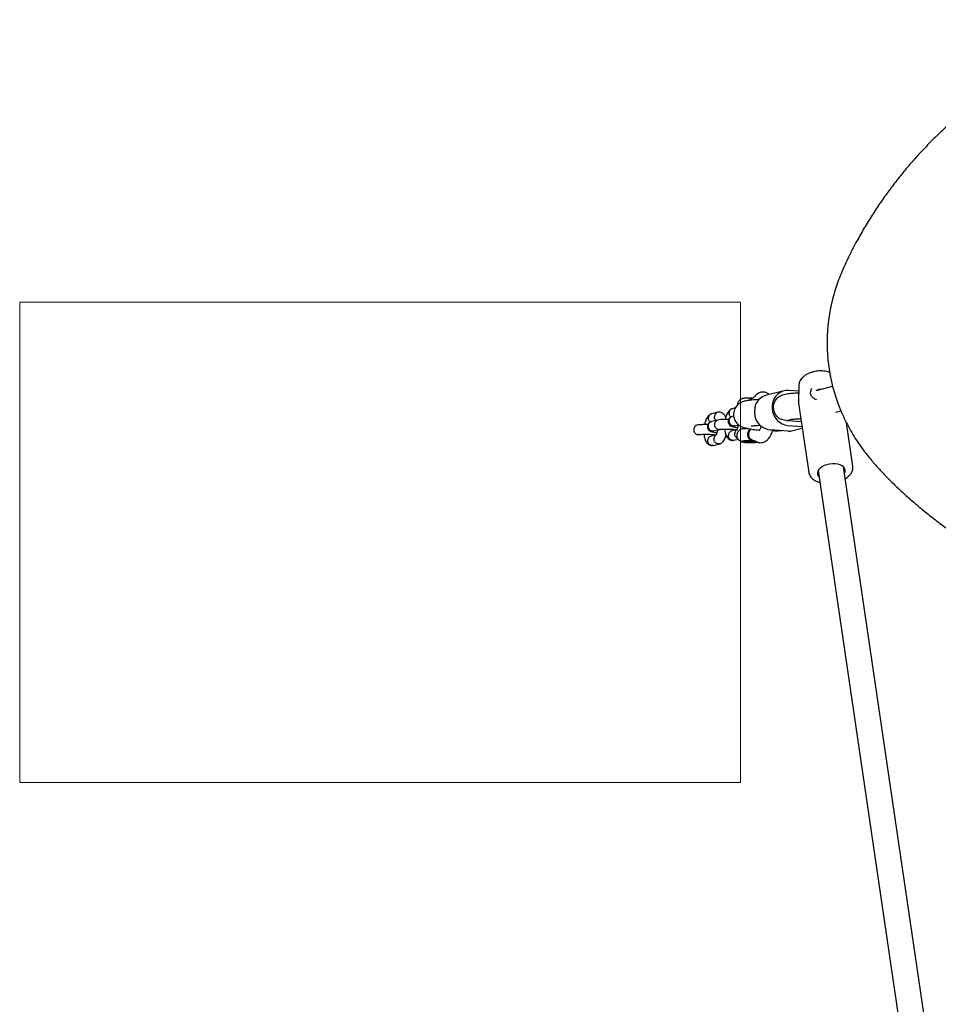
# Model space of a CAD drawing. Units: millimetres. Extents: x 4394 to 16803, y 10021 to 24074.
# Drawn here: x 10570 to 11143, y 13710 to 14325 of the extents above; entities that cross this region are included whole.
import ezdxf

# ---------------------------------------------------------------- set-up
doc = ezdxf.new("R2010")
doc.units = ezdxf.units.MM
doc.header["$LTSCALE"] = 100
doc.layers.add('OTWORY_MONTAŻOWE', color=1, linetype='Continuous')

msp = doc.modelspace()

# ---------------------------------------------------------------- linework, layer by layer
at = {"color": 7, "linetype": 'Continuous', "lineweight": 25}
for p, q in [((11055.9, 14096.14), (11055.75, 14085.92)), ((11063.32, 14092.48), (11063.91, 14094.35)), ((11063.89, 14094.23), (11063.79, 14093.98)), ((11077.02, 14095.59), (11066.5, 14092.97)), ((11027.69, 14088.5), (11026.62, 14088.23)), ((11046.76, 14092.92), (11035.66, 14090.15)), ((11047.49, 14090.6), (11045.63, 14090.14)), ((11055.85, 14092.74), (11049.72, 14093.17)), ((11055.83, 14091.39), (11055.66, 14091.39)), ((11016.3, 14082.19), (11014.36, 14081.71)), ((11030.97, 14087.37), (11029.58, 14087.3)), ((11055.75, 14085.92), (11055.77, 14086.32)), ((11055.8, 14085.09), (11062.16, 14041.88)), ((11005.43, 14079.48), (11001.41, 14078.48)), ((11015.26, 14077.11), (11014.38, 14076.89)), ((11079.09, 14079.62), (11082.18, 14080.39)), ((10992.43, 14071.42), (10991.32, 14071.14)), ((11005.38, 14074.64), (11001.44, 14073.66)), ((11015.87, 14071.08), (11018.29, 14071.68)), ((11021.44, 14069.98), (11021.42, 14069.13)), ((11030.31, 14071.32), (11031.72, 14071.38)), ((11048.54, 14074.37), (11051.36, 14075.08)), ((11049.13, 14071.31), (11057.92, 14070.69)), ((11049.21, 14074.29), (11057.48, 14073.71)), ((11055.99, 14075.39), (11057.23, 14075.42)), ((11089.67, 14045.93), (11085.71, 14072.83)), ((10992.78, 14065.32), (10993.87, 14065.59)), ((11004.31, 14065.4), (11001.11, 14064.6)), ((11002.92, 14067.85), (11006.81, 14068.82)), ((11017.26, 14068.63), (11014.05, 14067.83)), ((11049.18, 14067.76), (11038.03, 14068.55)), ((11052.13, 14068.02), (11058.1, 14069.51)), ((11002.49, 14058.76), (11006.51, 14059.76)), ((11015.44, 14061.99), (11018, 14062.63)), ((11020.11, 14061.35), (11020.06, 14061.26)), ((11022.58, 14061.12), (11023.5, 14061.35)), ((11024.13, 14060.86), (11022.58, 14061.12)), ((11023.5, 14061.35), (11025.97, 14061.32)), ((11024.13, 14060.86), (11024.14, 14061.34)), ((11026.6, 14060.84), (11024.13, 14060.86)), ((11025.97, 14061.32), (11027.51, 14061.07)), ((11026.6, 14060.84), (11026.61, 14061.22)), ((11026.6, 14060.84), (11027.51, 14061.07)), ((11027.97, 14061.65), (11028.41, 14061.76)), ((11028.1, 14061.97), (11028.1, 14061.97)), ((11136.26, 13688.95), (11083.78, 14045.42)), ((11067.95, 14043.09), (11120.46, 13686.44))]:
    msp.add_line(p, q, dxfattribs=at)
at = {"color": 7, "linetype": 'Continuous', "lineweight": 25, "flags": 128}
for points in [[(11049.72, 14093.17), (11047.83, 14093.12), (11046.01, 14092.69), (11044.29, 14091.91), (11042.76, 14090.81), (11041.45, 14089.4), (11040.41, 14087.76), (11039.68, 14085.93), (11039.28, 14083.97), (11039.22, 14081.95), (11039.51, 14079.94), (11040.14, 14078.02), (11041.09, 14076.23), (11042.32, 14074.65), (11043.79, 14073.33), (11045.46, 14072.31), (11047.25, 14071.63), (11049.13, 14071.31)], [(11048.28, 14074.42), (11046.71, 14074.5), (11045.17, 14074.93), (11043.75, 14075.7), (11042.49, 14076.76), (11041.46, 14078.07), (11040.7, 14079.58), (11040.26, 14081.21), (11040.13, 14082.9), (11040.35, 14084.56), (11040.88, 14086.12), (11041.71, 14087.52), (11042.81, 14088.68), (11044.12, 14089.56), (11045.58, 14090.13), (11045.63, 14090.14)], [(11021.94, 14061.61), (11021, 14061.52), (11020.36, 14061.41), (11020.07, 14061.27), (11020.14, 14061.12), (11020.58, 14060.97), (11021.35, 14060.82), (11022.4, 14060.7), (11023.64, 14060.6), (11024.98, 14060.55), (11026.34, 14060.53), (11027.59, 14060.55), (11028.66, 14060.62), (11029.46, 14060.72), (11029.93, 14060.84), (11030.04, 14060.99), (11030.04, 14060.99)], [(11026.58, 14061.47), (11025.38, 14061.54), (11024.15, 14061.56), (11023, 14061.54), (11022.03, 14061.48), (11021.33, 14061.39), (11020.96, 14061.27), (11020.96, 14061.14), (11021.31, 14061), (11022, 14060.87), (11022.96, 14060.76), (11024.11, 14060.68), (11025.34, 14060.63), (11026.54, 14060.63), (11027.61, 14060.67), (11028.45, 14060.74), (11028.99, 14060.85), (11029.18, 14060.98), (11029, 14061.12), (11028.47, 14061.26), (11027.64, 14061.38), (11026.58, 14061.47)], [(11084.36, 14041.46), (11084.77, 14042.46), (11084.82, 14043.48), (11084.53, 14044.44), (11083.89, 14045.32), (11082.93, 14046.07), (11081.7, 14046.66), (11080.24, 14047.08), (11078.61, 14047.29), (11076.88, 14047.31), (11075.12, 14047.11), (11073.41, 14046.72), (11071.81, 14046.15), (11070.38, 14045.42), (11069.19, 14044.56), (11068.29, 14043.6), (11067.71, 14042.59), (11067.71, 14042.59)]]:
    msp.add_lwpolyline(points, dxfattribs=at)
at = {"color": 7, "linetype": 'Continuous', "lineweight": 25}
for centre, radius, start, end in [((11028.54, 14085.18), 3.43, 108.37964, 147.01405), ((11038.14, 14080.6), 9.87, 104.55184, 155.46894), ((11039.05, 14079.28), 10.79, 200.17748, 264.60891), ((11049.7, 14081.33), 7.05, 258.34714, 265.95739), ((11028.44, 14065.76), 3.94, 124.42381, 221.74644), ((11049.85, 14077.19), 9.45, 265.91917, 283.99262), ((11024.06, 14027.16), 34.51, 81.32727, 93.50988), ((11028.29, 14065.44), 3.62, 219.56659, 268.68722), ((11070.54, 14041.43), 3.05, 157.68985, 229.05446)]:
    msp.add_arc(centre, radius, start, end, dxfattribs=at)
for points, knots in [([(11317, 14321.33), (11315.33, 14321.75), (11311.89, 14322.61), (11306.58, 14323.55), (11301.1, 14324.24), (11295.54, 14324.62), (11289.93, 14324.7), (11284.29, 14324.46), (11278.78, 14323.93), (11273.51, 14323.14), (11268.52, 14322.15), (11263.9, 14321.06), (11259.5, 14319.91), (11254.8, 14318.59), (11249.44, 14316.95), (11242.92, 14314.78), (11235.41, 14312.05), (11227.15, 14308.74), (11218.78, 14305.05), (11210.5, 14301.06), (11202.32, 14296.77), (11194.26, 14292.19), (11186.37, 14287.34), (11178.63, 14282.21), (11172.44, 14277.8), (11167.35, 14273.98), (11162.29, 14270.05), (11156, 14264.89), (11148.94, 14258.69), (11142.1, 14252.26), (11135.5, 14245.62), (11129.13, 14238.77), (11123, 14231.71), (11117.12, 14224.46), (11111.49, 14217.02), (11106.12, 14209.39), (11101, 14201.58), (11096.14, 14193.6), (11091.92, 14186.09), (11088.3, 14179.2), (11085.32, 14173.08), (11082.85, 14167.43), (11080.78, 14162.22), (11079.03, 14157.24), (11077.45, 14152.03), (11076.11, 14146.63), (11075.02, 14140.97), (11074.23, 14135.3), (11073.73, 14129.53), (11073.53, 14123.73), (11073.64, 14117.92), (11074.05, 14112.13), (11074.76, 14106.38), (11075.78, 14100.68), (11077.09, 14095.09), (11078.67, 14089.67), (11080.49, 14084.43), (11082.57, 14079.31), (11084.91, 14074.25), (11087.52, 14069.28), (11090.4, 14064.38), (11093.55, 14059.56), (11096.71, 14055.17), (11099.64, 14051.46), (11102.88, 14047.59), (11106.78, 14043.21), (11111.7, 14038.06), (11117.07, 14032.82), (11122.95, 14027.37), (11129.47, 14021.63), (11136.55, 14015.81), (11144, 14010.07), (11151.63, 14004.59), (11159.44, 13999.36), (11167.44, 13994.37), (11175.63, 13989.63), (11183.99, 13985.16), (11192.49, 13980.97), (11201.14, 13977.05), (11209.91, 13973.42), (11218.79, 13970.08), (11227.73, 13967.07), (11236.74, 13964.35), (11245.82, 13961.95), (11254.97, 13959.86), (11264.15, 13958.08), (11273.35, 13956.63), (11282.48, 13955.51), (11291.22, 13954.71), (11299.43, 13954.23), (11306.65, 13954.03), (11312.84, 13954.04), (11318.53, 13954.18), (11324.21, 13954.51), (11330.07, 13955.09), (11335.69, 13955.92), (11341.12, 13956.98), (11346.36, 13958.29), (11351.43, 13959.83), (11356.49, 13961.68), (11361.46, 13963.82), (11366.39, 13966.29), (11371.13, 13969), (11375.72, 13972.02), (11378.94, 13974.31), (11380.57, 13975.67), (11380.79, 13975.85)], [0, 0, 0, 0, 0.006875, 0.014186, 0.021555, 0.028981, 0.036458, 0.043979, 0.051534, 0.058544, 0.065268, 0.071907, 0.077581, 0.08378, 0.091777, 0.100619, 0.112177, 0.124768, 0.137376, 0.149979, 0.162771, 0.175551, 0.188317, 0.201101, 0.21395, 0.219741, 0.227454, 0.240436, 0.253384, 0.266297, 0.27918, 0.292034, 0.304865, 0.317674, 0.330467, 0.343247, 0.356019, 0.368786, 0.381554, 0.391273, 0.400656, 0.409164, 0.416457, 0.423543, 0.430507, 0.438385, 0.445852, 0.453551, 0.461257, 0.468963, 0.476662, 0.484349, 0.49202, 0.499675, 0.507323, 0.514809, 0.522071, 0.529392, 0.536779, 0.544249, 0.551817, 0.559499, 0.567312, 0.573533, 0.578518, 0.587743, 0.597213, 0.6073, 0.618037, 0.629787, 0.64254, 0.655284, 0.668034, 0.680806, 0.693618, 0.706536, 0.719465, 0.732381, 0.745359, 0.758365, 0.771355, 0.784265, 0.797111, 0.810029, 0.822886, 0.835698, 0.848484, 0.861245, 0.873536, 0.884697, 0.895127, 0.903144, 0.910002, 0.918228, 0.926037, 0.933607, 0.940967, 0.948153, 0.955198, 0.962133, 0.969664, 0.976855, 0.984175, 0.991505, 0.998846, 1, 1, 1, 1]), ([(11075.18, 14104.36), (11075.13, 14104.38), (11074.58, 14104.64), (11073.35, 14104.95), (11071.53, 14105.27), (11069.59, 14105.36), (11067.63, 14105.25), (11065.68, 14104.93), (11063.79, 14104.43), (11061.99, 14103.73), (11060.33, 14102.85), (11058.85, 14101.79), (11057.65, 14100.6), (11056.84, 14099.46), (11056.5, 14098.72), (11056.37, 14098.43)], [0, 0, 0, 0, 0.007008, 0.09215, 0.178149, 0.263826, 0.349101, 0.434239, 0.519612, 0.605539, 0.692475, 0.780798, 0.870461, 0.948534, 1, 1, 1, 1]), ([(11056.37, 14098.43), (11056.26, 14098.12), (11056.02, 14097.39), (11055.86, 14096.59), (11055.9, 14096.14), (11055.91, 14096.11)], [0, 0, 0, 0, 0.416227, 0.971934, 1, 1, 1, 1]), ([(11026.84, 14088.29), (11026.84, 14088.29), (11026.43, 14088.31), (11025.57, 14088.34), (11024.31, 14088.35), (11023.11, 14088.31), (11021.99, 14088.23), (11021.12, 14088.11), (11020.28, 14087.86), (11019.58, 14087.52), (11018.9, 14087.02), (11018.29, 14086.32), (11017.85, 14085.42), (11017.64, 14084.61), (11017.69, 14084.15), (11017.7, 14084.03)], [0, 0, 0, 0, 0.000352, 0.10068, 0.20064, 0.301795, 0.407518, 0.530912, 0.602675, 0.665135, 0.732552, 0.807421, 0.88799, 0.971544, 1, 1, 1, 1]), ([(11025.18, 14086.95), (11025.18, 14086.96), (11025.31, 14087.29), (11025.74, 14087.73), (11026.26, 14088.16), (11026.55, 14088.18), (11026.63, 14088.19)], [0, 0, 0, 0, 0.0040178, 0.394838, 0.8330216, 1, 1, 1, 1]), ([(11028.14, 14089.14), (11027.92, 14088.89), (11027.56, 14088.48), (11027.53, 14088.47), (11027.52, 14088.46)], [0, 0, 0, 0, 0.6280593, 1, 1, 1, 1]), ([(11032.26, 14092.01), (11031.55, 14091.76), (11029.99, 14091.22), (11028.8, 14089.88), (11028.15, 14089.16)], [0, 0, 0, 0, 0.4548193, 1, 1, 1, 1]), ([(11037.42, 14090.59), (11037.11, 14090.84), (11036.44, 14091.39), (11035.23, 14091.93), (11033.83, 14092.24), (11032.8, 14092.09), (11032.27, 14092.01)], [0, 0, 0, 0, 0.214164, 0.455949, 0.718169, 1, 1, 1, 1]), ([(11055.66, 14091.39), (11055.32, 14091.38), (11054.32, 14091.36), (11052.74, 14091.29), (11050.97, 14091.15), (11049.23, 14090.97), (11048.1, 14090.73), (11047.49, 14090.6)], [0, 0, 0, 0, 0.103921, 0.306312, 0.514092, 0.735108, 1, 1, 1, 1]), ([(11067, 14087.36), (11066.84, 14087.41), (11065.84, 14087.72), (11064.66, 14088.49), (11063.62, 14089.69), (11063.21, 14091.03), (11063.28, 14091.94), (11063.32, 14092.42)], [0, 0, 0, 0, 0.063315, 0.388138, 0.656811, 0.817728, 1, 1, 1, 1]), ([(11063.32, 14092.48), (11063.32, 14092.46), (11063.35, 14092.39), (11063.33, 14092.32), (11063.31, 14092.27)], [0, 0, 0, 0, 0.1771286, 1, 1, 1, 1]), ([(11063.31, 14092.27), (11063.32, 14092.31), (11063.35, 14092.36), (11063.31, 14092.42), (11063.31, 14092.43)], [0, 0, 0, 0, 0.807095, 1, 1, 1, 1]), ([(11067.03, 14093.1), (11067.13, 14093.2), (11067.39, 14093.45), (11067.99, 14093.77), (11068.73, 14093.98), (11069.43, 14094.01), (11069.8, 14093.88), (11069.96, 14093.83)], [0, 0, 0, 0, 0.154172, 0.379698, 0.608498, 0.832369, 1, 1, 1, 1]), ([(11029.58, 14087.3), (11029.24, 14087.28), (11028.2, 14087.23), (11026.59, 14087.12), (11024.78, 14086.92), (11023.24, 14086.68), (11021.94, 14086.38), (11020.85, 14086.02), (11019.8, 14085.56), (11018.74, 14084.93), (11017.71, 14084.09), (11016.77, 14083.04), (11016, 14081.79), (11015.46, 14080.38), (11015.16, 14078.85), (11015.17, 14077.27), (11015.48, 14075.75), (11016.02, 14074.41), (11016.74, 14073.25), (11017.57, 14072.28), (11018.46, 14071.5), (11019.39, 14070.88), (11020.31, 14070.4), (11021.27, 14070.02), (11022.4, 14069.66), (11023.78, 14069.34), (11025.44, 14069.05), (11027.32, 14068.79), (11029.29, 14068.57), (11030.79, 14068.44), (11031.57, 14068.38), (11031.66, 14068.38)], [0, 0, 0, 0, 0.024685, 0.073557, 0.124235, 0.179854, 0.219482, 0.251557, 0.279936, 0.308288, 0.337117, 0.366912, 0.397424, 0.42838, 0.45959, 0.493361, 0.524887, 0.554552, 0.582753, 0.609739, 0.635743, 0.661211, 0.687249, 0.715581, 0.749929, 0.798655, 0.850748, 0.898794, 0.949191, 0.994112, 1, 1, 1, 1]), ([(11028.92, 14075.56), (11028.79, 14076.36), (11028.53, 14077.97), (11028.47, 14080.64), (11028.74, 14082.98), (11029.04, 14084.19), (11029.17, 14084.7)], [0, 0, 0, 0, 0.266006, 0.531719, 0.802227, 1, 1, 1, 1]), ([(11055.82, 14086.38), (11055.78, 14086.12), (11055.71, 14085.64), (11055.82, 14085.17), (11055.87, 14084.96)], [0, 0, 0, 0, 0.54168, 1, 1, 1, 1]), ([(11001.09, 14078.37), (11000.87, 14078.26), (11000.42, 14078.05), (10999.63, 14077.44), (10998.81, 14076.5), (10998.1, 14075.21), (10997.48, 14073.71), (10997.23, 14072.48), (10997.08, 14071.77)], [0, 0, 0, 0, 0.111213, 0.221879, 0.42428, 0.602807, 0.769141, 1, 1, 1, 1]), ([(11001.44, 14078.48), (11001.15, 14078.38), (11000.57, 14078.16), (10999.9, 14077.47), (10999.51, 14076.65), (10999.43, 14076.06), (10999.42, 14075.79), (10999.42, 14075.78)], [0, 0, 0, 0, 0.262567, 0.52631, 0.790151, 0.989462, 1, 1, 1, 1]), ([(11000.61, 14073.26), (11000.59, 14073.27), (11000.28, 14073.45), (10999.86, 14074.05), (10999.49, 14074.9), (10999.42, 14075.5), (10999.42, 14075.77), (10999.42, 14075.78)], [0, 0, 0, 0, 0.0293948, 0.3764959, 0.7237651, 0.9861315, 1, 1, 1, 1]), ([(11004.26, 14074.37), (11004.07, 14074.57), (11003.65, 14075.02), (11003.35, 14075.87), (11003.29, 14076.47), (11003.3, 14076.74), (11003.3, 14076.75)], [0, 0, 0, 0, 0.321071, 0.69921, 0.984899, 1, 1, 1, 1]), ([(11005.86, 14079.54), (11005.71, 14079.53), (11005.25, 14079.47), (11004.52, 14079.13), (11003.82, 14078.45), (11003.42, 14077.63), (11003.32, 14077.03), (11003.3, 14076.76), (11003.3, 14076.75)], [0, 0, 0, 0, 0.115268, 0.348316, 0.581391, 0.814552, 0.990688, 1, 1, 1, 1]), ([(11010.33, 14076.29), (11010.29, 14076.42), (11010.1, 14076.92), (11009.67, 14077.6), (11008.92, 14078.5), (11007.94, 14079.18), (11007.03, 14079.47), (11006.42, 14079.56), (11006.05, 14079.55), (11005.88, 14079.55)], [0, 0, 0, 0, 0.067803, 0.259268, 0.415589, 0.650128, 0.817728, 0.912782, 1, 1, 1, 1]), ([(11014.03, 14081.6), (11013.81, 14081.49), (11013.36, 14081.28), (11012.58, 14080.67), (11011.76, 14079.73), (11011.04, 14078.44), (11010.42, 14076.94), (11010.17, 14075.71), (11010.02, 14075)], [0, 0, 0, 0, 0.111213, 0.221879, 0.42428, 0.602807, 0.769141, 1, 1, 1, 1]), ([(11014.26, 14076.86), (11013.81, 14076.66), (11012.99, 14076.31), (11012.29, 14075.49), (11011.98, 14074.85), (11011.86, 14074.39), (11011.78, 14073.87), (11011.81, 14073.22), (11012.05, 14072.51), (11012.35, 14071.96), (11013.01, 14071.21), (11014.11, 14070.64), (11015.65, 14070.27), (11017.07, 14070.12), (11017.76, 14070.05)], [0, 0, 0, 0, 0.109717, 0.199592, 0.265464, 0.289681, 0.308812, 0.37784, 0.420394, 0.465904, 0.511912, 0.649074, 0.831109, 1, 1, 1, 1]), ([(11014.39, 14076.87), (11014.33, 14076.86), (11013.97, 14076.82), (11013.36, 14076.43), (11012.7, 14075.73), (11012.39, 14074.95), (11012.29, 14074.29), (11012.3, 14073.8), (11012.41, 14073.14), (11012.75, 14072.35), (11013.42, 14071.59), (11014.21, 14071.14), (11014.78, 14071.02), (11015.03, 14071), (11015.04, 14071)], [0, 0, 0, 0, 0.019969, 0.138376, 0.256769, 0.37514, 0.433677, 0.492209, 0.550741, 0.669081, 0.787434, 0.905831, 0.995271, 1, 1, 1, 1]), ([(11014.38, 14081.71), (11014.09, 14081.61), (11013.51, 14081.39), (11012.84, 14080.7), (11012.46, 14079.88), (11012.37, 14079.29), (11012.36, 14079.02), (11012.36, 14079.01)], [0, 0, 0, 0, 0.262567, 0.52631, 0.790151, 0.989462, 1, 1, 1, 1]), ([(11013.55, 14076.48), (11013.53, 14076.5), (11013.22, 14076.68), (11012.8, 14077.28), (11012.43, 14078.12), (11012.36, 14078.73), (11012.36, 14079), (11012.36, 14079.01)], [0, 0, 0, 0, 0.029395, 0.376496, 0.723765, 0.986132, 1, 1, 1, 1]), ([(10992.57, 14071.41), (10992.47, 14071.4), (10992.05, 14071.36), (10991.41, 14070.96), (10990.77, 14070.25), (10990.46, 14069.48), (10990.37, 14068.83), (10990.38, 14068.33), (10990.48, 14067.67), (10990.81, 14066.88), (10991.46, 14066.12), (10992.23, 14065.66), (10992.78, 14065.54), (10993.03, 14065.52), (10993.04, 14065.51)], [0, 0, 0, 0, 0.040637, 0.156548, 0.272444, 0.388318, 0.445621, 0.502918, 0.560216, 0.67606, 0.791917, 0.907817, 0.995371, 1, 1, 1, 1]), ([(10999.14, 14071.76), (10999, 14071.77), (10998.12, 14071.79), (10996.39, 14071.78), (10994.02, 14071.68), (10992.96, 14071.5), (10992.39, 14071.41)], [0, 0, 0, 0, 0.050888, 0.316527, 0.633167, 1, 1, 1, 1]), ([(11001.32, 14073.63), (11000.87, 14073.43), (11000.05, 14073.08), (10999.34, 14072.27), (10999.04, 14071.62), (10998.92, 14071.16), (10998.84, 14070.64), (10998.87, 14069.99), (10999.1, 14069.28), (10999.41, 14068.74), (11000.07, 14067.98), (11001.16, 14067.41), (11002.71, 14067.04), (11004.13, 14066.89), (11004.81, 14066.82)], [0, 0, 0, 0, 0.109717, 0.199592, 0.265464, 0.289681, 0.308812, 0.37784, 0.420394, 0.465904, 0.511912, 0.649074, 0.831109, 1, 1, 1, 1]), ([(11001.44, 14073.64), (11001.39, 14073.63), (11001.02, 14073.59), (11000.42, 14073.2), (10999.76, 14072.5), (10999.44, 14071.72), (10999.35, 14071.07), (10999.35, 14070.57), (10999.47, 14069.91), (10999.8, 14069.12), (11000.48, 14068.36), (11001.27, 14067.92), (11001.84, 14067.79), (11002.09, 14067.78), (11002.1, 14067.77)], [0, 0, 0, 0, 0.019969, 0.138376, 0.256769, 0.37514, 0.433677, 0.492209, 0.550741, 0.669081, 0.787434, 0.905831, 0.995271, 1, 1, 1, 1]), ([(11005.52, 14074.63), (11005.41, 14074.62), (11004.99, 14074.59), (11004.35, 14074.19), (11003.71, 14073.48), (11003.41, 14072.71), (11003.31, 14072.06), (11003.32, 14071.56), (11003.43, 14070.9), (11003.75, 14070.11), (11004.41, 14069.35), (11005.18, 14068.89), (11005.73, 14068.76), (11005.97, 14068.74), (11005.98, 14068.74)], [0, 0, 0, 0, 0.040637, 0.156548, 0.272444, 0.388318, 0.445621, 0.502918, 0.560216, 0.67606, 0.791917, 0.907817, 0.995371, 1, 1, 1, 1]), ([(11012.09, 14074.99), (11011.95, 14075), (11011.06, 14075.02), (11009.33, 14075), (11006.97, 14074.9), (11005.91, 14074.73), (11005.34, 14074.64)], [0, 0, 0, 0, 0.050888, 0.316527, 0.633167, 1, 1, 1, 1]), ([(11015.86, 14071.09), (11015.84, 14071.08), (11015.6, 14070.97), (11015.31, 14070.99), (11015.06, 14071), (11015.04, 14071)], [0, 0, 0, 0, 0.087158, 0.95417, 1, 1, 1, 1]), ([(11018.08, 14071.63), (11018.08, 14071.6), (11018.04, 14071.21), (11017.89, 14070.53), (11017.67, 14069.69), (11017.43, 14069.03), (11017.28, 14068.69), (11017.24, 14068.58), (11017.26, 14068.58), (11017.27, 14068.58)], [0, 0, 0, 0, 0.016778, 0.228413, 0.433189, 0.630282, 0.8294, 0.970056, 1, 1, 1, 1]), ([(11026.19, 14070.93), (11026.18, 14070.93), (11026.15, 14070.92), (11026.3, 14070.96), (11026.66, 14071.02), (11027.35, 14071.11), (11028.33, 14071.2), (11029.37, 14071.27), (11030.08, 14071.31), (11030.31, 14071.32)], [0, 0, 0, 0, 0.005022, 0.138937, 0.294706, 0.474275, 0.675558, 0.893872, 1, 1, 1, 1]), ([(11032.43, 14071.05), (11032.31, 14070.68), (11032.08, 14069.93), (11031.68, 14068.97), (11031.33, 14068.32), (11031.31, 14068.2), (11031.29, 14068.13)], [0, 0, 0, 0, 0.205531, 0.41024, 0.677532, 1, 1, 1, 1]), ([(11051.36, 14075.08), (11051.35, 14075.07), (11051.34, 14075.07), (11051.58, 14075.12), (11052.08, 14075.18), (11052.89, 14075.26), (11053.99, 14075.33), (11055.07, 14075.37), (11055.78, 14075.39), (11055.99, 14075.39)], [0, 0, 0, 0, 0.057876, 0.187589, 0.339418, 0.513293, 0.705703, 0.911516, 1, 1, 1, 1]), ([(10993.73, 14065.56), (10993.52, 14065.53), (10993.29, 14065.5), (10993.05, 14065.51), (10993.04, 14065.51)], [0, 0, 0, 0, 0.947275, 1, 1, 1, 1]), ([(10993.74, 14065.55), (10993.95, 14065.59), (10994.41, 14065.67), (10995.62, 14065.74), (10996.99, 14065.78), (10998.38, 14065.79), (10999.75, 14065.75), (11001.11, 14065.69), (11002.38, 14065.61), (11003.5, 14065.5), (11004.02, 14065.42), (11004.27, 14065.39)], [0, 0, 0, 0, 0.123177, 0.258499, 0.378253, 0.483185, 0.586936, 0.692095, 0.798364, 0.904546, 1, 1, 1, 1]), ([(10996.76, 14065.77), (10996.79, 14065.32), (10996.84, 14064.27), (10997.21, 14062.88), (10997.68, 14061.61), (10998.24, 14060.64), (10999, 14059.75), (10999.98, 14059.06), (11000.9, 14058.77), (11001.5, 14058.69), (11001.87, 14058.69), (11002.04, 14058.7)], [0, 0, 0, 0, 0.115252, 0.269145, 0.412787, 0.533396, 0.631866, 0.779607, 0.885183, 0.945059, 1, 1, 1, 1]), ([(11001.15, 14064.61), (11000.85, 14064.5), (11000.26, 14064.29), (10999.57, 14063.58), (10999.16, 14062.76), (10999.06, 14062.17), (10999.05, 14061.9), (10999.05, 14061.89)], [0, 0, 0, 0, 0.2625249, 0.5262556, 0.7901141, 0.9894626, 1, 1, 1, 1]), ([(11002.92, 14067.86), (11002.9, 14067.85), (11002.66, 14067.74), (11002.36, 14067.76), (11002.11, 14067.77), (11002.1, 14067.77)], [0, 0, 0, 0, 0.087158, 0.95417, 1, 1, 1, 1]), ([(11002.85, 14065.03), (11002.81, 14065.18), (11002.77, 14065.33), (11002.75, 14065.55), (11002.74, 14065.57)], [0, 0, 0, 0, 0.953533, 1, 1, 1, 1]), ([(11004.47, 14065.37), (11004.45, 14065.37), (11004.13, 14065.27), (11003.63, 14064.8), (11003.1, 14064.01), (11002.95, 14063.31), (11002.93, 14062.92), (11002.93, 14062.87), (11002.93, 14062.85)], [0, 0, 0, 0, 0.021938, 0.330781, 0.639711, 0.948743, 0.987659, 1, 1, 1, 1]), ([(11005.14, 14068.4), (11005.14, 14068.37), (11005.09, 14067.98), (11004.95, 14067.3), (11004.73, 14066.46), (11004.49, 14065.8), (11004.34, 14065.46), (11004.29, 14065.35), (11004.32, 14065.35), (11004.32, 14065.35)], [0, 0, 0, 0, 0.016778, 0.228413, 0.433189, 0.630282, 0.8294, 0.970056, 1, 1, 1, 1]), ([(11006.68, 14068.79), (11006.46, 14068.76), (11006.23, 14068.73), (11006, 14068.74), (11005.98, 14068.74)], [0, 0, 0, 0, 0.9472746, 1, 1, 1, 1]), ([(11006.68, 14068.78), (11006.9, 14068.82), (11007.35, 14068.89), (11008.56, 14068.97), (11009.93, 14069.01), (11011.32, 14069.01), (11012.69, 14068.98), (11014.05, 14068.92), (11015.33, 14068.83), (11016.44, 14068.73), (11016.97, 14068.65), (11017.22, 14068.62)], [0, 0, 0, 0, 0.1231772, 0.2584992, 0.378253, 0.4831851, 0.5869363, 0.6920948, 0.7983636, 0.9045456, 1, 1, 1, 1]), ([(11006.83, 14059.87), (11007.05, 14059.98), (11007.5, 14060.19), (11008.29, 14060.8), (11009.11, 14061.74), (11009.81, 14063.04), (11010.3, 14064.14), (11010.47, 14064.92), (11010.53, 14065.19)], [0, 0, 0, 0, 0.129821, 0.259003, 0.495268, 0.703666, 0.89783, 1, 1, 1, 1]), ([(11009.71, 14069), (11009.73, 14068.55), (11009.78, 14067.5), (11010.15, 14066.11), (11010.62, 14064.84), (11011.19, 14063.87), (11011.94, 14062.97), (11012.92, 14062.29), (11013.84, 14062), (11014.45, 14061.91), (11014.81, 14061.92), (11014.99, 14061.93)], [0, 0, 0, 0, 0.115252, 0.269145, 0.412787, 0.533396, 0.631866, 0.779607, 0.885183, 0.945059, 1, 1, 1, 1]), ([(11015.45, 14062.03), (11015.38, 14062), (11015.16, 14061.91), (11014.77, 14061.92), (11014.31, 14061.96), (11013.7, 14062.14), (11013.01, 14062.57), (11012.37, 14063.35), (11012.03, 14064.23), (11011.98, 14064.83), (11011.99, 14065.1), (11011.99, 14065.11)], [0, 0, 0, 0, 0.045299, 0.134736, 0.224165, 0.313594, 0.494401, 0.675228, 0.856123, 0.992775, 1, 1, 1, 1]), ([(11014.09, 14067.84), (11013.79, 14067.73), (11013.2, 14067.51), (11012.51, 14066.81), (11012.11, 14065.99), (11012, 14065.39), (11011.99, 14065.13), (11011.99, 14065.11)], [0, 0, 0, 0, 0.262525, 0.526256, 0.790114, 0.989463, 1, 1, 1, 1]), ([(11015.79, 14068.26), (11015.75, 14068.41), (11015.71, 14068.56), (11015.69, 14068.78), (11015.69, 14068.79)], [0, 0, 0, 0, 0.953533, 1, 1, 1, 1]), ([(11017.41, 14068.6), (11017.39, 14068.59), (11017.07, 14068.5), (11016.58, 14068.03), (11016.05, 14067.24), (11015.89, 14066.54), (11015.87, 14066.15), (11015.87, 14066.1), (11015.87, 14066.08)], [0, 0, 0, 0, 0.0219384, 0.3307809, 0.6397106, 0.9487434, 0.9876589, 1, 1, 1, 1]), ([(11017.6, 14063.24), (11017.49, 14063.28), (11017.08, 14063.44), (11016.52, 14064.03), (11016.02, 14064.91), (11015.88, 14065.63), (11015.87, 14066.01), (11015.87, 14066.07), (11015.87, 14066.08)], [0, 0, 0, 0, 0.101955, 0.3855651, 0.6692774, 0.9529884, 0.9886679, 1, 1, 1, 1]), ([(11024.32, 14069.26), (11024.15, 14069.26), (11023.55, 14069.27), (11022.6, 14069.24), (11021.47, 14069.16), (11020.61, 14069.03), (11019.77, 14068.78), (11019.06, 14068.44), (11018.39, 14067.94), (11017.78, 14067.24), (11017.33, 14066.34), (11017.11, 14065.28), (11017.19, 14064.22), (11017.54, 14063.27), (11018.02, 14062.53), (11018.59, 14061.97), (11019.19, 14061.57), (11019.73, 14061.32), (11020.03, 14061.22), (11020.16, 14061.19)], [0, 0, 0, 0, 0.031826, 0.111374, 0.194514, 0.291551, 0.347985, 0.397103, 0.45012, 0.508997, 0.572356, 0.638063, 0.709036, 0.770534, 0.825515, 0.875743, 0.922288, 0.966977, 1, 1, 1, 1]), ([(11026.09, 14061.72), (11025.93, 14061.82), (11025.52, 14062.06), (11025.07, 14062.63), (11024.67, 14063.33), (11024.37, 14064.02), (11024.14, 14065.14), (11024.14, 14066.35), (11024.45, 14067.59), (11025.06, 14068.55), (11025.7, 14069.08), (11026.02, 14069.09), (11026.11, 14069.09)], [0, 0, 0, 0, 0.095552, 0.235892, 0.249013, 0.353547, 0.45417, 0.558325, 0.675684, 0.811852, 0.947234, 1, 1, 1, 1]), ([(11033.48, 14060.66), (11033.91, 14060.8), (11034.73, 14061.08), (11036.12, 14062.03), (11037.39, 14063.42), (11038.41, 14065.11), (11039.08, 14066.63), (11039.5, 14067.67), (11039.68, 14068.36), (11039.7, 14068.43)], [0, 0, 0, 0, 0.149005, 0.286699, 0.520509, 0.695727, 0.822889, 0.983546, 1, 1, 1, 1]), ([(11039.57, 14068.02), (11040, 14068.01), (11041.2, 14067.99), (11043.12, 14067.99), (11044.61, 14068.01), (11045.3, 14068.03), (11045.31, 14068.03)], [0, 0, 0, 0, 0.217315, 0.605025, 0.994674, 1, 1, 1, 1]), ([(11002.51, 14058.8), (11002.44, 14058.77), (11002.22, 14058.69), (11001.82, 14058.69), (11001.36, 14058.73), (11000.76, 14058.92), (11000.06, 14059.34), (10999.43, 14060.12), (10999.09, 14061), (10999.03, 14061.61), (10999.04, 14061.87), (10999.05, 14061.89)], [0, 0, 0, 0, 0.045299, 0.134736, 0.224165, 0.313594, 0.494401, 0.675228, 0.856123, 0.992775, 1, 1, 1, 1]), ([(11006.9, 14059.95), (11006.8, 14059.89), (11006.43, 14059.68), (11005.83, 14059.66), (11005.06, 14059.77), (11004.31, 14060.1), (11003.57, 14060.79), (11003.08, 14061.68), (11002.93, 14062.4), (11002.93, 14062.79), (11002.93, 14062.84), (11002.93, 14062.85)], [0, 0, 0, 0, 0.060553, 0.226514, 0.30859, 0.474531, 0.640478, 0.806486, 0.972492, 0.993369, 1, 1, 1, 1]), ([(11020.9, 14061), (11020.95, 14060.99), (11021.32, 14060.9), (11022.05, 14060.81), (11023.21, 14060.7), (11024.46, 14060.63), (11025.75, 14060.6), (11026.99, 14060.6), (11028.16, 14060.65), (11028.82, 14060.73), (11029.16, 14060.77)], [0, 0, 0, 0, 0.021195, 0.168973, 0.302452, 0.441833, 0.577346, 0.713036, 0.851524, 1, 1, 1, 1]), ([(11027.96, 14061.7), (11027.63, 14061.61), (11027.17, 14061.49), (11026.71, 14061.48), (11026.58, 14061.47), (11026.58, 14061.47)], [0, 0, 0, 0, 0.710404, 0.991628, 1, 1, 1, 1]), ([(11028.13, 14061.94), (11028.6, 14061.6), (11029.37, 14061.04), (11030.58, 14060.63), (11031.89, 14060.39), (11032.86, 14060.56), (11033.47, 14060.66)], [0, 0, 0, 0, 0.303956, 0.491623, 0.682542, 1, 1, 1, 1]), ([(11084.87, 14037.98), (11085.29, 14038.25), (11086.25, 14038.85), (11087.47, 14039.97), (11088.55, 14041.28), (11089.28, 14042.64), (11089.68, 14044.03), (11089.8, 14045.11), (11089.67, 14045.71), (11089.65, 14045.84)], [0, 0, 0, 0, 0.1335, 0.30564, 0.478416, 0.648957, 0.796126, 0.953591, 1, 1, 1, 1]), ([(11062.19, 14041.95), (11062.21, 14041.78), (11062.25, 14041.17), (11062.66, 14040.16), (11063.38, 14038.98), (11064.38, 14037.93), (11065.63, 14037.01), (11067.13, 14036.26), (11068.3, 14035.8), (11068.98, 14035.66), (11069.05, 14035.64)], [0, 0, 0, 0, 0.054106, 0.201506, 0.348668, 0.49934, 0.655821, 0.817898, 0.983382, 1, 1, 1, 1])]:
    msp.add_open_spline(points, degree=3, knots=knots, dxfattribs=at)
at = {"layer": 'OTWORY_MONTAŻOWE', "linetype": 'Continuous', "lineweight": 18}
for p, q in [((11019.52, 14148.17), (10569.52, 14148.17)), ((10569.52, 14148.17), (10569.52, 13848.17)), ((11019.52, 14148.17), (11019.52, 13848.17)), ((11019.52, 13848.17), (10569.52, 13848.17))]:
    msp.add_line(p, q, dxfattribs=at)

doc.saveas('drawing.dxf')
